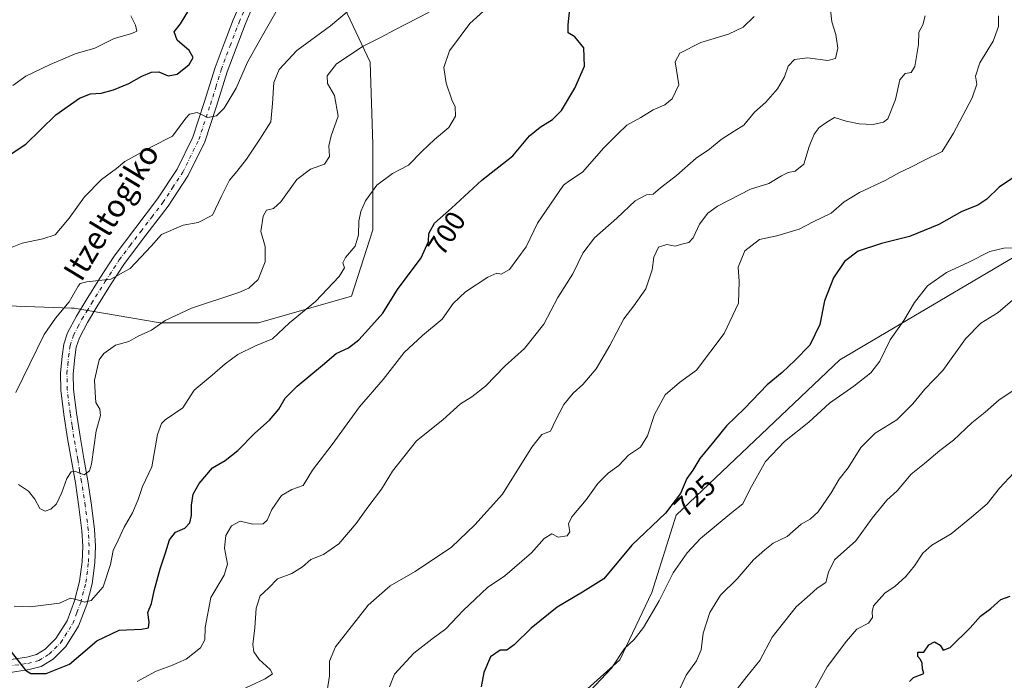
# Model space of a CAD drawing. Units: metres. Extents: x 613887 to 617335, y 4752510 to 4754881.
# Drawn here: x 616791 to 617141, y 4752813 to 4753047 of the extents above; entities that cross this region are included whole.
import ezdxf
from ezdxf.enums import TextEntityAlignment as Align

# ---------------------------------------------------------------- set-up
doc = ezdxf.new("R2010")
doc.units = ezdxf.units.M
doc.header["$MEASUREMENT"] = 0
doc.linetypes.add('DGN Style 4', pattern=[2.638475, 1.318413, -0.659207, 0.001648, -0.659207])
for name, color, linetype, lineweight in [('Arbolado forestal CxS', 92, 'Continuous', 0), ('Curva de nivel maestra', 30, 'Continuous', 30), ('Curva de nivel normal', 30, 'Continuous', 0), ('Pista no pavimentada Cxs', 111, 'Continuous', 0), ('Pista no pavimentada eje', 91, 'DGN Style 4', 0), ('Rótulo de curva de nivel directora', 7, 'Continuous', 0), ('Texto cartográfico', 7, 'Continuous', 0)]:
    doc.layers.add(name, color=color, linetype=linetype, lineweight=lineweight)
doc.styles.add('Style-Arial', font='txt')

msp = doc.modelspace()

# ---------------------------------------------------------------- linework, layer by layer
at = {"layer": 'Arbolado forestal CxS', "color": 92, "linetype": 'Continuous', "lineweight": 0}
for points in [[(616757.0221, 4752946.7355, 677.8229), (616809.1015, 4752944.7993, 684.9472), (616810.0459, 4752944.7993, 685.1183), (616840.6229, 4752939.6739, 689.2789), (616875.5549, 4752939.6735, 692.1755), (616908.5995, 4752949.1143, 696.2472), (616916.1533, 4752972.7171, 695.804), (616916.1539, 4753002.9295, 692.7419), (616915.2107, 4753032.1977, 690.9515), (616901.0493, 4753062.4091, 679.2476), (616894.4409, 4753087.9009, 674.9468), (616893.6123, 4753088.0227, 674.9463), (616899.5119, 4753095.5609, 674.9336), (616914.4239, 4753135.3217, 672.0532), (616908.2995, 4753171.6219, 672.8303), (616928.7753, 4753231.3075, 679.0763), (616951.7793, 4753270.1037, 680.047), (616982.8311, 4753316.1265, 679.8314), (617039.6809, 4753383.9657, 686.9242), (617086.0709, 4753420.4131, 688.3954), (617104.2953, 4753475.0857, 694.7964), (617119.2071, 4753508.2197, 700.313), (617107.6101, 4753543.0121, 701.0227), (617018.0475, 4753650.0519, 676.5667)], [(616757.0221, 4752946.7355, 677.8229), (616809.1015, 4752944.7993, 684.9472), (616810.0459, 4752944.7993, 685.1183), (616840.6229, 4752939.6739, 689.2789), (616875.5549, 4752939.6735, 692.1755), (616908.5995, 4752949.1143, 696.2472), (616916.1533, 4752972.7171, 695.804), (616916.1539, 4753002.9295, 692.7419), (616915.2107, 4753032.1977, 690.9515), (616901.0493, 4753062.4091, 679.2476), (616894.4409, 4753087.9009, 674.9468), (616893.6123, 4753088.0227, 674.9463), (616899.5119, 4753095.5609, 674.9336), (616914.4239, 4753135.3217, 672.0532), (616908.2995, 4753171.6219, 672.8303), (616928.7753, 4753231.3075, 679.0763), (616951.7793, 4753270.1037, 680.047), (616982.8311, 4753316.1265, 679.8314), (617039.6809, 4753383.9657, 686.9242), (617086.0709, 4753420.4131, 688.3954), (617104.2953, 4753475.0857, 694.7964), (617119.2071, 4753508.2197, 700.313), (617107.6101, 4753543.0121, 701.0227), (617018.0475, 4753650.0519, 676.5667)], [(617231.7923, 4753345.0865, 722.5009), (617232.9317, 4753278.6843, 726.7271), (617242.8709, 4753247.2051, 730.8713), (617232.9296, 4753187.5641, 732.5509), (617207.9851, 4753118.9845, 737.7883), (617213.1753, 4753084.5605, 738.2444), (617235.5757, 4753045.7649, 744.6594), (617212.0083, 4753005.2655, 740.1582), (617155.8473, 4752969.9355, 729.2979), (617082.1279, 4752926.4635, 726.8866), (617024.0105, 4752871.3821, 725.2461), (617015.2939, 4752843.8073, 728.3188), (617003.9243, 4752819.9649, 729.6241), (616979.7769, 4752798.2877, 728.7192)], [(616757.0221, 4752946.7355, 677.8229), (616809.1015, 4752944.7993, 684.9472), (616810.0459, 4752944.7993, 685.1183), (616840.6229, 4752939.6739, 689.2789), (616875.5549, 4752939.6735, 692.1755), (616908.5995, 4752949.1143, 696.2472), (616916.1533, 4752972.7171, 695.804), (616916.1539, 4753002.9295, 692.7419), (616915.2107, 4753032.1977, 690.9515), (616901.0493, 4753062.4091, 679.2476), (616894.4409, 4753087.9009, 674.9468), (616893.6123, 4753088.0227, 674.9463), (616899.5119, 4753095.5609, 674.9336), (616914.4239, 4753135.3217, 672.0532), (616908.2995, 4753171.6219, 672.8303), (616928.7753, 4753231.3075, 679.0763), (616951.7793, 4753270.1037, 680.047), (616982.8311, 4753316.1265, 679.8314)], [(616982.8311, 4753316.1265, 679.8314), (616951.7793, 4753270.1037, 680.047), (616928.7753, 4753231.3075, 679.0763), (616908.2995, 4753171.6219, 672.8303), (616914.4239, 4753135.3217, 672.0532), (616899.5119, 4753095.5609, 674.9336), (616893.6123, 4753088.0227, 674.9463), (616894.4409, 4753087.9009, 674.9468), (616901.0493, 4753062.4091, 679.2476), (616915.2107, 4753032.1977, 690.9515), (616916.1539, 4753002.9295, 692.7419), (616916.1533, 4752972.7171, 695.804), (616908.5995, 4752949.1143, 696.2472), (616875.5549, 4752939.6735, 692.1755), (616840.6229, 4752939.6739, 689.2789), (616810.0459, 4752944.7993, 685.1183), (616809.1015, 4752944.7993, 684.9472), (616757.0221, 4752946.7355, 677.8229)], [(616979.7769, 4752798.2877, 728.7192), (617003.9243, 4752819.9649, 729.6241), (617015.2939, 4752843.8073, 728.3188), (617024.0105, 4752871.3821, 725.2461), (617082.1279, 4752926.4635, 726.8866), (617155.8473, 4752969.9355, 729.2979), (617212.0083, 4753005.2655, 740.1582), (617235.5757, 4753045.7649, 744.6594), (617255.7943, 4753054.5081, 750.9208), (617271.0935, 4753058.8789, 754.1385), (617292.9493, 4753057.2397, 757.3438), (617318.0835, 4753022.2691, 766.0266), (617318.7543, 4753021.2752, 766.2217), (617320.2075, 4752936.187, 765.9605), (617308.4384, 4752926.1665, 763.6718), (617290.6286, 4752893.8691, 759.8074), (617256.0759, 4752863.0525, 756.1633), (617205.6474, 4752834.1031, 754.8357), (617124.7537, 4752796.8573, 751.8999)], [(617235.5757, 4753045.7649, 744.6594), (617212.0083, 4753005.2655, 740.1582), (617155.8473, 4752969.9355, 729.2979), (617082.1279, 4752926.4635, 726.8866), (617024.0105, 4752871.3821, 725.2461), (617015.2939, 4752843.8073, 728.3188), (617003.9243, 4752819.9649, 729.6241), (616979.7769, 4752798.2877, 728.7192), (616950.6615, 4752772.6511, 726.4624), (616933.1477, 4752741.6403, 730.5404), (616906.7239, 4752711.0009, 735.011), (616875.6461, 4752687.2123, 737.6984), (616827.0499, 4752654.0123, 740.2083), (616846.3977, 4752601.8569, 751.3473), (616874.3115, 4752582.3531, 755.7317), (616900.5393, 4752576.7755, 756.2714), (616968.0071, 4752595.2873, 755.6067), (616970.2725, 4752596.5309, 755.6517)], [(617235.5757, 4753045.7649, 744.6594), (617212.0083, 4753005.2655, 740.1582), (617155.8473, 4752969.9355, 729.2979), (617082.1279, 4752926.4635, 726.8866), (617024.0105, 4752871.3821, 725.2461), (617015.2939, 4752843.8073, 728.3188), (617003.9243, 4752819.9649, 729.6241), (616979.7769, 4752798.2877, 728.7192), (616950.6615, 4752772.6511, 726.4624), (616933.1477, 4752741.6403, 730.5404), (616906.7239, 4752711.0009, 735.011), (616875.6461, 4752687.2123, 737.6984), (616827.0499, 4752654.0123, 740.2083), (616846.3977, 4752601.8569, 751.3473), (616874.3115, 4752582.3531, 755.7317), (616900.5393, 4752576.7755, 756.2714), (616968.0071, 4752595.2873, 755.6067), (616970.2725, 4752596.5309, 755.6517)]]:
    msp.add_polyline3d(points, dxfattribs=at)
at = {"layer": 'Curva de nivel maestra', "color": 30, "linetype": 'Continuous', "lineweight": 30, "flags": 128}
for points, elevation in [([(616787.7, 4752999.7001), (616792.9, 4753003.1201), (616803.54, 4753013.5201), (616811.92, 4753019.4201), (616815.94, 4753020.9301), (616819.71, 4753021.1701), (616824.1, 4753022.4101), (616829.54, 4753024.6601), (616834.14, 4753027.2601), (616837.56, 4753028.6801), (616840.21, 4753028.7401), (616843.52, 4753027.4201), (616846.64, 4753028.0001), (616850.97, 4753031.4001), (616852.36, 4753033.9001), (616850.92, 4753036.4101), (616846.66, 4753040.0801), (616845.65, 4753042.9601), (616847.81, 4753045.8901), (616850.79, 4753050.7301)], 675), ([(616787.71, 4752822.7901), (616792.78, 4752816.2401), (616794.73, 4752815.1301), (616800.1, 4752815.0701), (616808.45, 4752818.3601), (616812.45, 4752821.8701), (616818.11, 4752826.6901), (616826.05, 4752830.5001), (616834.03, 4752830.8301), (616836.54, 4752831.2801), (616836.75, 4752833.3401), (616836.3, 4752836.8001), (616837.52, 4752839.9201), (616838.56, 4752844.4201), (616840.63, 4752852.2401), (616842.57, 4752857.9801), (616843.92, 4752862.5901), (616846.11, 4752865.2801), (616849.37, 4752866.7401), (616851.18, 4752868.6401), (616851.8, 4752871.2401), (616851.76, 4752874.9001), (616852.33, 4752878.8001), (616854.46, 4752882.6101), (616859.27, 4752888.0801), (616863.74, 4752890.7701), (616868.24, 4752894.2601), (616874.32, 4752900.4301), (616879.48, 4752905.0101), (616882.75, 4752909.0101), (616885.08, 4752912.8601), (616889.31, 4752917.1901), (616898.31, 4752924.5701), (616903.23, 4752928.7001), (616907.5, 4752930.7201), (616911.26, 4752933.6001), (616915.76, 4752938.5501), (616919.81, 4752943.1201), (616924.98, 4752951.5101), (616933.34, 4752962.7701), (616935.94, 4752968.5501), (616936.12, 4752971.3401), (616938.09, 4752975.0101), (616944.17, 4752980.3401), (616954.89, 4752990.3401), (616965.96, 4752999.0101), (616971.92, 4753006.0101), (616975.7, 4753009.1801), (616980.05, 4753011.9101), (616983.21, 4753015.0101), (616987.97, 4753022.9601), (616991.37, 4753030.8001), (616991.16, 4753037.3601), (616987.98, 4753041.2601), (616985.57, 4753042.6201), (616985.64, 4753045.5401), (616986.13, 4753050.0201)], 700), ([(617145.93, 4752992.7301), (617138.71, 4752987.8801), (617134.35, 4752983.5401), (617131.17, 4752981.4101), (617125.45, 4752979.2201), (617117.26, 4752974.5301), (617106.89, 4752970.3401), (617096.96, 4752967.8601), (617088.7, 4752965.0701), (617083.8, 4752961.4601), (617079.86, 4752955.6401), (617076.72, 4752947.4701), (617075.08, 4752939.0301), (617071.42, 4752931.7501), (617066.11, 4752926.3001), (617061.67, 4752921.9501), (617056.33, 4752917.6501), (617048.26, 4752909.1701), (617041.82, 4752903.0001), (617037.34, 4752897.4601), (617032.37, 4752891.4601), (617029.96, 4752887.3401), (617027.75, 4752884.3401), (617025.47, 4752879.0101), (617020.25, 4752872.0101), (617008.29, 4752860.6401), (616998.3, 4752848.7601), (616990.73, 4752843.9401), (616981.68, 4752838.6301), (616972.42, 4752831.2401), (616966.46, 4752825.2201), (616963.85, 4752823.3801), (616961.46, 4752823.3901), (616958.02, 4752820.9501), (616955.62, 4752815.4601), (616954.72, 4752810.3401)], 725), ([(617106.89, 4752812.2601), (617108.31, 4752813.6601), (617111.96, 4752815.1301), (617111.5, 4752816.7201), (617111.37, 4752818.8001), (617110.81, 4752820.0901), (617109.85, 4752821.1201), (617109.9, 4752822.6601), (617111.94, 4752822.6101), (617113.78, 4752825.3101), (617115.82, 4752826.2801), (617117.78, 4752825.1001), (617118.86, 4752823.3201), (617121.29, 4752824.3201), (617128.45, 4752831.3301), (617132.11, 4752835.4201), (617135.78, 4752838.1401), (617139.4, 4752841.4001), (617142.61, 4752842.5601)], 750)]:
    msp.add_lwpolyline(points, dxfattribs=dict(at, elevation=elevation))
at = {"layer": 'Curva de nivel normal', "color": 30, "linetype": 'Continuous', "lineweight": 0, "flags": 128}
for points, elevation in [([(616788.81, 4752838.95), (616794.45, 4752838.8), (616804.82, 4752840.05), (616808.75, 4752841.84), (616812.56, 4752840.87), (616813.75, 4752840.37), (616816.14, 4752840.96), (616820.44, 4752845.81), (616823.03, 4752853.77), (616823.97, 4752858.8), (616825.73, 4752862.43), (616827.88, 4752867.08), (616830.8, 4752872.19), (616832.81, 4752876.94), (616834.37, 4752881.53), (616837.65, 4752888.54), (616839.75, 4752899.93), (616841.13, 4752903.93), (616842.45, 4752905.13), (616848.7, 4752909.42), (616852.78, 4752915.7), (616859.11, 4752921), (616863.78, 4752925.12), (616868.26, 4752928.36), (616874.52, 4752931.48), (616880.5, 4752933.93), (616886.59, 4752939.66), (616895.78, 4752947.23), (616904.21, 4752956.13), (616906.1, 4752959.14), (616905.6, 4752960.9), (616906.52, 4752962.9), (616909.93, 4752966.82), (616911.15, 4752970.91), (616911.22, 4752975.8), (616911.89, 4752979.2), (616913.64, 4752982.96), (616917.64, 4752988.58), (616923.18, 4752992.68), (616928.87, 4752995.66), (616933.66, 4753000.55), (616938.12, 4753004.79), (616943.18, 4753008.98), (616945.52, 4753013.07), (616945.51, 4753016.4), (616944.32, 4753018.89), (616942.22, 4753024.79), (616941.48, 4753030.34), (616943.41, 4753036.26), (616950.71, 4753045.98), (616958, 4753052.58)], 695), ([(616789.3, 4752914.88), (616794.31, 4752925.03), (616799.43, 4752935.54), (616803.4, 4752941.31), (616808.35, 4752947.13), (616811.5, 4752952.7), (616812.17, 4752953.6), (616814.61, 4752954.21), (616823.15, 4752955.2), (616830.03, 4752958.92), (616833.72, 4752962.96), (616837.39, 4752966.84), (616841.11, 4752971), (616848.78, 4752974.29), (616854.11, 4752975.24), (616859.2, 4752977.87), (616862.4, 4752984.65), (616865.23, 4752990.34), (616867.91, 4752993.34), (616871.31, 4752997.73), (616876.04, 4753004.88), (616880.02, 4753011.06), (616880.58, 4753017.51), (616880.97, 4753025.02), (616882.92, 4753029.68), (616889.19, 4753036.38), (616901.11, 4753045.16), (616911.45, 4753053.76)], 685), ([(617078.46, 4753053.9), (617079.33, 4753046.54), (617080.74, 4753042.11), (617081.44, 4753037.2), (617080.55, 4753033.58), (617077.87, 4753032.84), (617070.69, 4753033.81), (617066.08, 4753033.22), (617063.8, 4753030.76), (617062.42, 4753027.01), (617059.97, 4753022.76), (617055.88, 4753018.04), (617051.81, 4753014.52), (617048.08, 4753009.88), (617044.54, 4753007.71), (617039.96, 4753004.75), (617035.78, 4753001.27), (617031.11, 4752998.13), (617024.11, 4752991.96), (617018.45, 4752987.63), (617015.78, 4752985.35), (617013.45, 4752985.06), (617009.4, 4752982.97), (617002.95, 4752976.87), (616994.91, 4752969.88), (616990.81, 4752964.39), (616987.25, 4752957.01), (616981.95, 4752948.68), (616977.02, 4752939.15), (616970.04, 4752930.58), (616963.21, 4752924.34), (616956.28, 4752917.1), (616951.36, 4752913.31), (616947.34, 4752910.81), (616941.09, 4752905.19), (616931.69, 4752897.77), (616923.14, 4752886.99), (616919.31, 4752880.54), (616914.39, 4752874.17), (616910.34, 4752868.34), (616904.16, 4752861.19), (616898.73, 4752857.36), (616894.22, 4752855.56), (616891.25, 4752853.03), (616887.4, 4752850.6), (616882.38, 4752848.74), (616879.17, 4752845.4), (616876.19, 4752842.71), (616874.8, 4752838.35), (616874.32, 4752831.28), (616873.62, 4752825.4), (616873.87, 4752822.76), (616875.84, 4752820.07), (616879.78, 4752816.51), (616880.59, 4752814.93), (616877.94, 4752813.17), (616867.78, 4752808.49)], 710), ([(616786.84, 4752966.1), (616791.59, 4752967.9), (616798.95, 4752969.45), (616803.32, 4752970.92), (616805.27, 4752973.09), (616808.31, 4752976.82), (616813.74, 4752984.43), (616819.77, 4752990.52), (616825.11, 4752994.48), (616828.05, 4752996.92), (616837.57, 4753002.13), (616844.99, 4753005.98), (616849.78, 4753012.39), (616851.11, 4753013.73), (616853.78, 4753014.39), (616857.62, 4753012.63), (616860.66, 4753013.16), (616863.4, 4753015.93), (616867.62, 4753023.02), (616871.71, 4753032.28), (616876.01, 4753040.08), (616881.77, 4753050.02)], 680), ([(616788.34, 4753023.94), (616792.94, 4753027.28), (616801.55, 4753031.43), (616806.04, 4753033.27), (616810.46, 4753035.18), (616817.48, 4753037.2), (616824.25, 4753040.68), (616830.6, 4753042.42), (616832.3, 4753043.27), (616831.83, 4753045.34), (616830.16, 4753048.68)], 670), ([(616936.17, 4753049.96), (616924.01, 4753043.7), (616919.17, 4753041.06), (616912.76, 4753037.96), (616903.35, 4753031.66), (616899.96, 4753027.34), (616900.14, 4753024.68), (616902.56, 4753020.34), (616903.92, 4753013.01), (616901.37, 4753006.01), (616900.57, 4753002.56), (616900.77, 4752998.69), (616899, 4752995.99), (616894.11, 4752994.26), (616889.24, 4752990.56), (616883.54, 4752982.65), (616880.95, 4752980.27), (616878.47, 4752979.7), (616877.19, 4752977.56), (616876.42, 4752972.12), (616877.94, 4752966.78), (616877.94, 4752961.31), (616875.52, 4752955.04), (616872.09, 4752951.93), (616868.58, 4752950.38), (616851.72, 4752944.86), (616842.36, 4752940.48), (616837.54, 4752937.07), (616832.81, 4752934.91), (616829.46, 4752933.05), (616824.81, 4752931.66), (616820.61, 4752928.72), (616818.93, 4752926.55), (616817.34, 4752919.25), (616817.58, 4752914.88), (616817.76, 4752911.34), (616819.16, 4752909.01), (616819.39, 4752906.75), (616817.89, 4752901.3), (616816.21, 4752889.39), (616815.48, 4752887.03), (616813.61, 4752885.64), (616810.58, 4752886.88), (616809.06, 4752886.73), (616807.48, 4752884.34), (616805.75, 4752879.34), (616803.79, 4752875.38), (616801.78, 4752873.42), (616799.78, 4752872.7), (616797.83, 4752873.64), (616796.13, 4752877.03), (616793.91, 4752879.8), (616790.28, 4752882.27)], 690), ([(616832.45, 4752812.3), (616839.2, 4752815.89), (616844.47, 4752817.75), (616849.87, 4752820.21), (616854.93, 4752824.16), (616856.49, 4752827.03), (616856.66, 4752831.4), (616858.63, 4752842.11), (616863.35, 4752850.01), (616864.59, 4752853.87), (616863.44, 4752859.65), (616863.97, 4752864.15), (616865.93, 4752867.59), (616869.03, 4752869.19), (616873.59, 4752868.16), (616877.26, 4752868.3), (616878.71, 4752869.56), (616880.29, 4752873.36), (616883.71, 4752878.34), (616887.48, 4752880.39), (616891.41, 4752881.9), (616894.82, 4752887.34), (616901.76, 4752896.39), (616911.52, 4752909.84), (616919.82, 4752919.52), (616927.38, 4752929.08), (616933.83, 4752935.18), (616940.88, 4752940.93), (616944.79, 4752946.48), (616949.1, 4752950.62), (616957.1, 4752955.9), (616960.21, 4752957.26), (616961.85, 4752956.94), (616964.76, 4752958.62), (616970.72, 4752966.59), (616974.76, 4752975.02), (616983.98, 4752988.52), (616986.16, 4752990.18), (616990.66, 4752993.12), (616998.27, 4753001.74), (617003.26, 4753006.82), (617006.43, 4753009.84), (617011.45, 4753012.56), (617015.87, 4753015.32), (617019.94, 4753017.11), (617022.6, 4753019.18), (617024.97, 4753024.2), (617023.58, 4753032.34), (617025.34, 4753035.42), (617032.8, 4753039.22), (617042.52, 4753042.22), (617047.78, 4753044.62), (617051.71, 4753048.48)], 705), ([(617112.42, 4753048.7), (617111.57, 4753045.53), (617110.15, 4753042.9), (617110.1, 4753038.54), (617108.82, 4753030.71), (617107.51, 4753028.53), (617105.36, 4753028.24), (617103.4, 4753025.93), (617101.94, 4753019.01), (617099.18, 4753012.14), (617097.61, 4753010.96), (617093.98, 4753010.08), (617089.04, 4753010.28), (617084.44, 4753011.28), (617080.23, 4753012.57), (617077.55, 4753010.94), (617074.75, 4753008.98), (617072.98, 4753006.68), (617071.29, 4753002.33), (617069.38, 4752995.97), (617066.22, 4752993.47), (617063.81, 4752993.06), (617061.4, 4752991.9), (617056.92, 4752989.11), (617050.4, 4752987.16), (617038.71, 4752981.11), (617035.21, 4752978.64), (617032.28, 4752974.68), (617030.08, 4752969.84), (617028.46, 4752968.13), (617025.95, 4752967.53), (617023.6, 4752966.82), (617020.66, 4752967.51), (617017.67, 4752966.5), (617016.1, 4752963.01), (617015.49, 4752958.44), (617013.25, 4752951.74), (617008.98, 4752945.71), (617005.33, 4752941.08), (617000.4, 4752931.61), (616995.5, 4752923.34), (616990.85, 4752917.68), (616987.34, 4752914.68), (616984.07, 4752910.68), (616981.25, 4752905.24), (616979.3, 4752901.14), (616976.26, 4752900.02), (616972.71, 4752895.46), (616962.26, 4752878.79), (616952.45, 4752867.9), (616944.11, 4752860), (616931.26, 4752851.37), (616922.35, 4752846.2), (616914.59, 4752839.32), (616902.9, 4752824.59), (616900.78, 4752819.47), (616900.76, 4752814.26), (616899.92, 4752808.98)], 715), ([(617138.48, 4753048.68), (617138.48, 4753044.94), (617136.56, 4753039.74), (617131.94, 4753031.96), (617130.29, 4753027.3), (617130.86, 4753024.43), (617129.19, 4753019.52), (617122.53, 4753007.02), (617118.5, 4753000.44), (617111.72, 4752997.17), (617107.31, 4752994.89), (617103.05, 4752992.92), (617098.27, 4752990.2), (617089.09, 4752985.99), (617083.7, 4752982.66), (617079.09, 4752978.64), (617072.63, 4752975.48), (617067.7, 4752972.93), (617059.74, 4752970.59), (617053.64, 4752969.18), (617048.38, 4752965.2), (617045.97, 4752959.44), (617046.33, 4752954.34), (617046.17, 4752946.68), (617041.08, 4752935.88), (617031.15, 4752922.81), (617025.17, 4752918.47), (617020.1, 4752914.09), (617016.31, 4752907.06), (617013.83, 4752899.52), (617011.27, 4752895.53), (617007.07, 4752892.68), (617003.6, 4752889), (616999.82, 4752886.19), (616996.1, 4752882.57), (616992.05, 4752876.77), (616986.87, 4752870.68), (616985.69, 4752868.24), (616986.18, 4752865.46), (616985.23, 4752864), (616982.11, 4752863.56), (616979.78, 4752864.69), (616977.14, 4752863), (616972.57, 4752857.97), (616963.07, 4752849.8), (616956.91, 4752845.6), (616948.35, 4752837.52), (616942.09, 4752830.95), (616937.11, 4752827.33), (616930.78, 4752822.34), (616923.93, 4752814.8), (616922.08, 4752810.34)], 720), ([(617148.37, 4752966.44), (617140.37, 4752966.15), (617135.42, 4752964.95), (617128.03, 4752961.24), (617119.98, 4752957.53), (617113.24, 4752952.81), (617108.72, 4752946.9), (617104.82, 4752940.42), (617100.06, 4752933.62), (617096.31, 4752926.06), (617093.16, 4752921.89), (617087.11, 4752917.1), (617078.45, 4752911.08), (617071.11, 4752904.41), (617062.45, 4752897.47), (617055.68, 4752890.33), (617050.14, 4752880.42), (617047.71, 4752875.32), (617043.71, 4752872.24), (617032.59, 4752863.01), (617027.84, 4752857.89), (617022.88, 4752850.84), (617017.9, 4752840.85), (617012.43, 4752831.38), (617009.05, 4752827.18), (617005.61, 4752824.01), (617001.04, 4752817.01), (616991.53, 4752806.86)], 730), ([(617143.43, 4752947.7), (617138.39, 4752943.33), (617132.26, 4752939.56), (617126.84, 4752934.01), (617118.7, 4752922.67), (617112.28, 4752916.1), (617108.07, 4752910.86), (617102.43, 4752905.23), (617094.67, 4752900.43), (617089.61, 4752895.35), (617085.1, 4752888.1), (617081.94, 4752884.06), (617079.11, 4752879.21), (617074.45, 4752872.47), (617071.6, 4752869.96), (617068.34, 4752868.16), (617063.44, 4752863.76), (617058.41, 4752861.34), (617055.45, 4752858.98), (617051.45, 4752855.49), (617045.69, 4752848.76), (617039.75, 4752842.91), (617035.92, 4752836.78), (617033.58, 4752829.37), (617032.81, 4752823.5), (617031.2, 4752819.62), (617027.48, 4752814.5), (617024.55, 4752808.06)], 735), ([(617042.11, 4752805.06), (617049.15, 4752814.07), (617053.75, 4752819.69), (617058.11, 4752827.97), (617066.6, 4752838.82), (617071.45, 4752842.97), (617074.12, 4752845.38), (617077.15, 4752847.44), (617078.1, 4752851.06), (617080.23, 4752855.51), (617087.78, 4752862.24), (617093.68, 4752870.27), (617098.86, 4752876.68), (617102.53, 4752879.97), (617107.53, 4752885.86), (617112.22, 4752889.64), (617117.64, 4752894.34), (617122.58, 4752898.01), (617128.98, 4752904.09), (617133.74, 4752907.86), (617138.78, 4752912.32), (617147.13, 4752917.85)], 740), ([(617143.95, 4752886.4), (617138.83, 4752880.94), (617134.53, 4752875.34), (617128.97, 4752870.56), (617121.7, 4752864.74), (617114.78, 4752860.65), (617111.59, 4752857.77), (617108.69, 4752853.32), (617105.59, 4752849.5), (617101.78, 4752846.12), (617098.17, 4752843.58), (617094.11, 4752839.1), (617093.58, 4752837.03), (617093.74, 4752835.01), (617092.32, 4752833.01), (617088.18, 4752830.81), (617084.56, 4752826.54), (617077.66, 4752817.48), (617072.71, 4752808.44)], 745)]:
    msp.add_lwpolyline(points, dxfattribs=dict(at, elevation=elevation))
at = {"layer": 'Pista no pavimentada Cxs', "color": 111, "linetype": 'Continuous', "lineweight": 0}
for points in [[(616786.0601, 4752819.8601, 705.1974), (616793.2101, 4752820.8801, 702.6452), (616796.6401, 4752821.8001, 701.1321), (616799.8101, 4752823.7001, 700.2425), (616803.5701, 4752827.4801, 699.3997), (616807.5701, 4752833.8501, 703.9779), (616810.2401, 4752840.9201, 706.9428), (616812.0201, 4752847.8101, 701.4321), (616812.9301, 4752854.8001, 698.1986), (616813.1301, 4752860.3201, 700.553), (616812.8601, 4752865.8101, 702.7258), (616811.7801, 4752874.3101, 701.3173), (616810.5001, 4752882.7701, 699.7698), (616807.7401, 4752898.5801, 695.3818), (616806.4501, 4752907.1001, 697.1196), (616805.3801, 4752915.6701, 696.2402), (616805.2601, 4752921.7401, 696.1064), (616805.8301, 4752927.8301, 693.4213), (616806.4401, 4752932.0401, 694.0887), (616807.7501, 4752936.0801, 694.7329), (616810.8901, 4752942.0201, 690.886), (616814.3401, 4752947.7301, 690.5701), (616819.2301, 4752955.5501, 689.1675), (616824.2601, 4752963.2801, 689.2514), (616831.9401, 4752973.4901, 689.0965), (616839.7501, 4752983.6301, 688.5849), (616846.7001, 4752994.2401, 689.8105), (616852.2901, 4753005.5901, 687.2884), (616856.3301, 4753017.9201, 682.1555), (616860.2301, 4753030.2901, 684.5173), (616863.3701, 4753038.8201, 686.2993), (616866.6301, 4753047.3101, 680.4452), (616869.1601, 4753053.1701, 681.6702)], [(616786.0601, 4752819.8601, 705.1974), (616793.2101, 4752820.8801, 702.6452), (616796.6401, 4752821.8001, 701.1321), (616799.8101, 4752823.7001, 700.2425), (616803.5701, 4752827.4801, 699.3997), (616807.5701, 4752833.8501, 703.9779), (616810.2401, 4752840.9201, 706.9428), (616812.0201, 4752847.8101, 701.4321), (616812.9301, 4752854.8001, 698.1986), (616813.1301, 4752860.3201, 700.553), (616812.8601, 4752865.8101, 702.7258), (616811.7801, 4752874.3101, 701.3173), (616810.5001, 4752882.7701, 699.7698), (616807.7401, 4752898.5801, 695.3818), (616806.4501, 4752907.1001, 697.1196), (616805.3801, 4752915.6701, 696.2402), (616805.2601, 4752921.7401, 696.1064), (616805.8301, 4752927.8301, 693.4213), (616806.4401, 4752932.0401, 694.0887), (616807.7501, 4752936.0801, 694.7329), (616810.8901, 4752942.0201, 690.886), (616814.3401, 4752947.7301, 690.5701), (616819.2301, 4752955.5501, 689.1675), (616824.2601, 4752963.2801, 689.2514), (616831.9401, 4752973.4901, 689.0965), (616839.7501, 4752983.6301, 688.5849), (616846.7001, 4752994.2401, 689.8105), (616852.2901, 4753005.5901, 687.2884), (616856.3301, 4753017.9201, 682.1555), (616860.2301, 4753030.2901, 684.5173), (616863.3701, 4753038.8201, 686.2993), (616866.6301, 4753047.3101, 680.4452), (616869.1601, 4753053.1701, 681.6702)], [(616873.2401, 4753051.2401, 681.4516), (616870.8101, 4753045.6101, 685.7834), (616867.5901, 4753037.2301, 683.7034), (616864.5001, 4753028.8301, 683.3874), (616860.6301, 4753016.5401, 684.2268), (616856.4801, 4753003.8801, 685.0088), (616850.6301, 4752992.0001, 686.2833), (616843.4301, 4752981.0201, 688.6805), (616835.5401, 4752970.7601, 690.4067), (616827.9601, 4752960.6901, 688.6851), (616823.0301, 4752953.1201, 689.7905), (616818.1801, 4752945.3701, 691.2203), (616814.8201, 4752939.7901, 690.9908), (616811.9201, 4752934.3201, 691.9484), (616810.8501, 4752931.0201, 693.6321), (616810.3101, 4752927.2901, 694.5198), (616809.7801, 4752921.5801, 694.7388), (616809.8901, 4752915.9901, 695.7754), (616810.9201, 4752907.7201, 696.6954), (616812.2001, 4752899.3101, 696.0784), (616813.5701, 4752891.4401, 698.2864), (616814.9501, 4752883.5001, 698.8738), (616816.2501, 4752874.9301, 698.5262), (616817.3601, 4752866.2101, 698.2355), (616817.6501, 4752860.3501, 696.2924), (616817.4301, 4752854.4301, 695.6802), (616816.4601, 4752846.9501, 702.3159), (616814.5501, 4752839.5501, 708.7778), (616811.6301, 4752831.8401, 711.6917), (616807.1201, 4752824.6501, 707.9539), (616802.6101, 4752820.1201, 707.0617), (616798.4101, 4752817.6001, 709.751), (616794.1201, 4752816.4501, 709.5282), (616786.6401, 4752815.3801, 708.4989)], [(616873.2401, 4753051.2401, 681.4516), (616870.8101, 4753045.6101, 685.7834), (616867.5901, 4753037.2301, 683.7034), (616864.5001, 4753028.8301, 683.3874), (616860.6301, 4753016.5401, 684.2268), (616856.4801, 4753003.8801, 685.0088), (616850.6301, 4752992.0001, 686.2833), (616843.4301, 4752981.0201, 688.6805), (616835.5401, 4752970.7601, 690.4067), (616827.9601, 4752960.6901, 688.6851), (616823.0301, 4752953.1201, 689.7905), (616818.1801, 4752945.3701, 691.2203), (616814.8201, 4752939.7901, 690.9908), (616811.9201, 4752934.3201, 691.9484), (616810.8501, 4752931.0201, 693.6321), (616810.3101, 4752927.2901, 694.5198), (616809.7801, 4752921.5801, 694.7388), (616809.8901, 4752915.9901, 695.7754), (616810.9201, 4752907.7201, 696.6954), (616812.2001, 4752899.3101, 696.0784), (616813.5701, 4752891.4401, 698.2864), (616814.9501, 4752883.5001, 698.8738), (616816.2501, 4752874.9301, 698.5262), (616817.3601, 4752866.2101, 698.2355), (616817.6501, 4752860.3501, 696.2924), (616817.4301, 4752854.4301, 695.6802), (616816.4601, 4752846.9501, 702.3159), (616814.5501, 4752839.5501, 708.7778), (616811.6301, 4752831.8401, 711.6917), (616807.1201, 4752824.6501, 707.9539), (616802.6101, 4752820.1201, 707.0617), (616798.4101, 4752817.6001, 709.751), (616794.1201, 4752816.4501, 709.5282), (616786.6401, 4752815.3801, 708.4989)]]:
    msp.add_polyline3d(points, dxfattribs=at)
at = {"layer": 'Pista no pavimentada eje', "color": 91, "linetype": 'DGN Style 4', "lineweight": 0}
msp.add_polyline3d([(616786.3501, 4752817.6201, 703.5229), (616793.6651, 4752818.6651, 705.523), (616797.5251, 4752819.7001, 705.051), (616801.2101, 4752821.9101, 702.1462), (616805.3451, 4752826.0651, 703.3684), (616809.6001, 4752832.8451, 707.4909), (616811.0601, 4752836.7001, 707.4482), (616812.3951, 4752840.2351, 706.4521), (616814.2401, 4752847.3801, 701.2109), (616815.1801, 4752854.6151, 696.909), (616815.2901, 4752857.5751, 697.3028), (616815.3901, 4752860.3351, 698.2156), (616815.1101, 4752866.0101, 700.4517), (616814.0151, 4752874.6201, 699.8256), (616812.7251, 4752883.1351, 697.8449), (616812.0351, 4752887.1051, 696.9802), (616811.3451, 4752891.0551, 697.8635), (616809.9701, 4752898.9451, 695.7656), (616809.3301, 4752903.1501, 695.7064), (616808.6851, 4752907.4101, 696.5971), (616807.6351, 4752915.8301, 694.2276), (616807.5201, 4752921.6601, 693.1935), (616807.8051, 4752924.7051, 692.555), (616808.0701, 4752927.5601, 692.048), (616808.6451, 4752931.5301, 692.9035), (616809.8351, 4752935.2001, 692.8548), (616811.4051, 4752938.1701, 690.6477), (616812.8551, 4752940.9051, 689.4461), (616814.5801, 4752943.7601, 690.358), (616816.2601, 4752946.5501, 690.0293), (616821.1301, 4752954.3351, 688.9101), (616826.1101, 4752961.9851, 687.6206), (616829.9501, 4752967.0901, 688.6228), (616833.7401, 4752972.1251, 687.8439), (616837.6451, 4752977.1951, 686.4826), (616841.5901, 4752982.3251, 687.1188), (616845.0651, 4752987.6301, 687.9394), (616848.6651, 4752993.1201, 687.9702), (616854.3851, 4753004.7351, 685.6038), (616858.4801, 4753017.2301, 681.7131), (616860.4151, 4753023.3751, 682.3969), (616862.3651, 4753029.5601, 681.518), (616865.4801, 4753038.0251, 684.741), (616868.7201, 4753046.4601, 681.6218), (616871.2001, 4753052.2051, 679.8477)], dxfattribs=at)

# ---------------------------------------------------------------- texts
at = {"layer": 'Rótulo de curva de nivel directora', "color": 7, "linetype": 'Continuous', "lineweight": 0, "style": 'Style-Arial'}
for s, rotation, p in [('700', 57.563035, (616942.4108, 4752971.4584)), ('725', 43.884568, (617030.5844, 4752878.0702))]:
    msp.add_text(s, height=7, rotation=rotation, dxfattribs=at).set_placement(p, align=Align.MIDDLE_CENTER)
at = {"layer": 'Texto cartográfico', "color": 7, "linetype": 'Continuous', "lineweight": 0, "style": 'Style-Arial'}
msp.add_text('Itzeltogiko', height=8, rotation=58.773876, dxfattribs=at).set_placement((616823.2246, 4752979.0558), align=Align.MIDDLE_CENTER)

doc.saveas('drawing.dxf')
